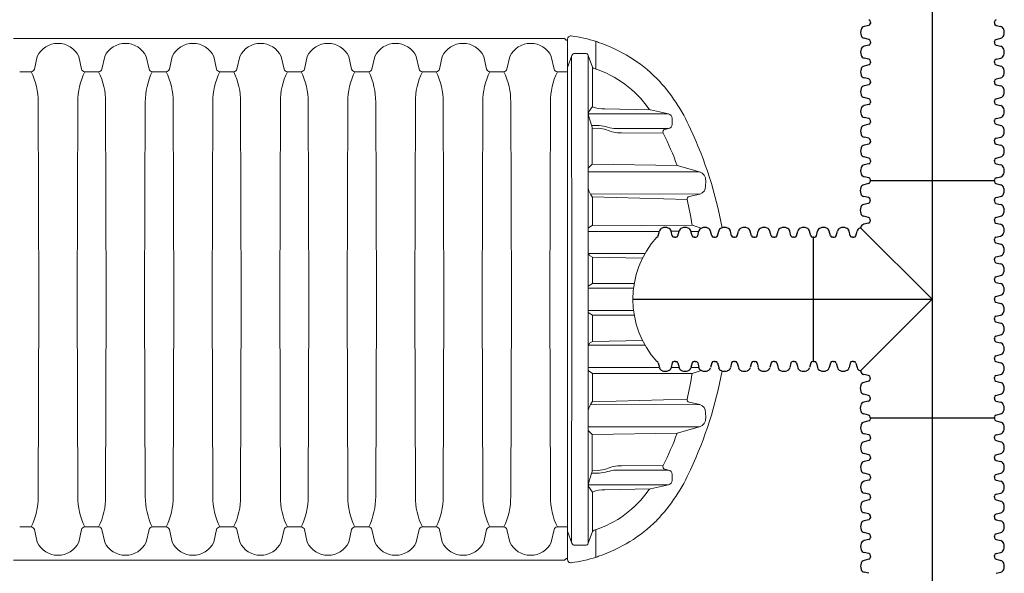
# Model space of a CAD drawing. Units: inches. Extents: x -15.6 to 18, y -12 to 11.8.
# Drawn here: x -11.8 to -10.8, y -8.8 to -8.3 of the extents above; entities that cross this region are included whole.
import ezdxf

# ---------------------------------------------------------------- set-up
doc = ezdxf.new("R2010")
doc.units = ezdxf.units.IN
doc.header["$MEASUREMENT"] = 0
doc.layers.add('18 INCH PROFILE', color=7, linetype='Continuous')
doc.layers.add('45in Chamber', color=7, linetype='Continuous')
doc.layers.add('45in Chamber Outline', color=7, linetype='Continuous', lineweight=25)

# ---------------------------------------------------------------- blocks, each defined once
blk = doc.blocks.new('GFT1818_WC')
for p, q in [((8.43, 17.68), (26.92, 17.68)), ((17.68, 0), (7.02, 10.66)), ((17.68, 0), (28.33, 10.66)), ((0, 9.25), (0, -9.25)), ((35.35, -9.25), (35.35, 9.25))]:
    blk.add_line(p, q)
at = {"layer": '18 INCH PROFILE'}
for p, q in [((8.43, 17.68), (8.43, 17.55)), ((26.92, 17.68), (26.92, 17.55)), ((8.19, 17.25), (7.5, 17.08)), ((27.16, 17.25), (27.85, 17.08)), ((8.19, 15.15), (7.5, 15.33)), ((8.43, 14.73), (8.43, 14.86)), ((8.43, 14.73), (8.43, 14.6)), ((26.92, 14.73), (26.92, 14.86)), ((26.92, 14.73), (26.92, 14.6)), ((27.16, 15.15), (27.85, 15.33)), ((8.19, 14.31), (7.5, 14.13)), ((27.16, 14.31), (27.85, 14.13)), ((8.19, 12.21), (7.5, 12.38)), ((8.43, 11.78), (8.43, 11.91)), ((8.43, 11.78), (8.43, 11.66)), ((26.92, 11.78), (26.92, 11.91)), ((26.92, 11.78), (26.92, 11.66)), ((27.16, 12.21), (27.85, 12.38)), ((8.19, 11.36), (7.5, 11.18)), ((27.16, 11.36), (27.85, 11.18)), ((0, 9.25), (0.13, 9.25)), ((0.42, 9.48), (0.6, 10.18)), ((2.52, 9.48), (2.35, 10.18)), ((2.95, 9.25), (2.82, 9.25)), ((2.95, 9.25), (3.07, 9.25)), ((3.37, 9.48), (3.55, 10.18)), ((5.47, 9.48), (5.29, 10.18)), ((5.89, 9.25), (5.77, 9.25)), ((5.89, 9.25), (6.02, 9.25)), ((6.32, 9.48), (6.49, 10.18)), ((29.04, 9.48), (28.86, 10.18)), ((29.46, 9.25), (29.33, 9.25)), ((29.46, 9.25), (29.59, 9.25)), ((29.88, 9.48), (30.06, 10.18)), ((31.98, 9.48), (31.81, 10.18)), ((32.41, 9.25), (32.28, 9.25)), ((32.41, 9.25), (32.53, 9.25)), ((32.83, 9.48), (33.01, 10.18)), ((34.93, 9.48), (34.75, 10.18)), ((35.35, 9.25), (35.23, 9.25)), ((0, -9.25), (0.13, -9.25)), ((0.42, -9.48), (0.6, -10.18)), ((2.52, -9.48), (2.35, -10.18)), ((2.95, -9.25), (2.82, -9.25)), ((2.95, -9.25), (3.07, -9.25)), ((3.37, -9.48), (3.55, -10.18)), ((5.47, -9.48), (5.29, -10.18)), ((5.89, -9.25), (5.77, -9.25)), ((5.89, -9.25), (6.02, -9.25)), ((6.32, -9.48), (6.49, -10.18)), ((8.41, -9.48), (8.24, -10.18)), ((8.84, -9.25), (8.71, -9.25)), ((8.84, -9.25), (8.96, -9.25)), ((9.26, -9.48), (9.44, -10.18)), ((11.36, -9.48), (11.18, -10.18)), ((11.78, -9.25), (11.66, -9.25)), ((11.78, -9.25), (11.91, -9.25)), ((12.21, -9.48), (12.38, -10.18)), ((14.31, -9.48), (14.13, -10.18)), ((14.73, -9.25), (14.6, -9.25)), ((14.73, -9.25), (14.86, -9.25)), ((15.15, -9.48), (15.33, -10.18)), ((17.25, -9.48), (17.08, -10.18)), ((17.68, -9.25), (17.55, -9.25)), ((17.68, -9.25), (17.8, -9.25)), ((18.1, -9.48), (18.28, -10.18)), ((20.2, -9.48), (20.02, -10.18)), ((20.62, -9.25), (20.5, -9.25)), ((20.62, -9.25), (20.75, -9.25)), ((21.05, -9.48), (21.22, -10.18)), ((23.14, -9.48), (22.97, -10.18)), ((23.57, -9.25), (23.44, -9.25)), ((23.57, -9.25), (23.69, -9.25)), ((23.99, -9.48), (24.17, -10.18)), ((26.09, -9.48), (25.91, -10.18)), ((26.51, -9.25), (26.39, -9.25)), ((26.51, -9.25), (26.64, -9.25)), ((26.94, -9.48), (27.11, -10.18)), ((29.04, -9.48), (28.86, -10.18)), ((29.46, -9.25), (29.33, -9.25)), ((29.46, -9.25), (29.59, -9.25)), ((29.88, -9.48), (30.06, -10.18)), ((31.98, -9.48), (31.81, -10.18)), ((32.41, -9.25), (32.28, -9.25)), ((32.41, -9.25), (32.53, -9.25)), ((32.83, -9.48), (33.01, -10.18)), ((34.93, -9.48), (34.75, -10.18)), ((35.35, -9.25), (35.23, -9.25))]:
    blk.add_line(p, q, dxfattribs=at)
for centre, radius, start, end in [((8.33, 16.2), 1.36, 160.0864, 199.9136), ((7.62, 16.5), 0.589, 102.0278, 163.7642), ((8.12, 17.55), 0.307, 283.9577, 0), ((27.23, 17.55), 0.307, 180, 256.0423), ((27.73, 16.5), 0.589, 16.2358, 77.9722), ((27.02, 16.2), 1.36, 340.0864, 19.9136), ((7.62, 15.91), 0.589, 196.2358, 257.9722), ((8.12, 14.86), 0.307, 0, 76.0423), ((27.23, 14.86), 0.307, 103.9577, 180), ((27.73, 15.91), 0.589, 282.0278, 343.7642), ((8.33, 13.26), 1.36, 160.0864, 199.9136), ((7.62, 13.55), 0.589, 102.0278, 163.7642), ((8.12, 14.6), 0.307, 283.9577, 0), ((27.23, 14.6), 0.307, 180, 256.0423), ((27.73, 13.55), 0.589, 16.2358, 77.9722), ((27.02, 13.26), 1.36, 340.0864, 19.9136), ((7.62, 12.96), 0.589, 196.2358, 257.9722), ((8.12, 11.91), 0.307, 0, 76.0423), ((27.23, 11.91), 0.307, 103.9577, 180), ((27.73, 12.96), 0.589, 282.0278, 343.7642), ((1.18, 10.06), 0.589, 106.2358, 167.9722), ((1.47, 9.35), 1.36, 70.0864, 109.9136), ((1.77, 10.06), 0.589, 12.0278, 73.7642), ((4.12, 10.06), 0.589, 106.2358, 167.9722), ((4.42, 9.35), 1.36, 70.0864, 109.9136), ((4.72, 10.06), 0.589, 12.0278, 73.7642), ((7.07, 10.06), 0.589, 106.2358, 167.9722), ((7.37, 9.35), 1.36, 104.8054, 109.9136), ((8.33, 10.31), 1.36, 160.0864, 165.1949), ((7.62, 10.61), 0.589, 102.0278, 163.7642), ((8.12, 11.66), 0.307, 283.9577, 0), ((27.23, 11.66), 0.307, 180, 256.0423), ((27.73, 10.61), 0.589, 16.2358, 77.9722), ((27.02, 10.31), 1.36, 14.8052, 19.9136), ((27.99, 9.35), 1.36, 70.0864, 75.1947), ((28.28, 10.06), 0.589, 12.0278, 73.7642), ((30.64, 10.06), 0.589, 106.2358, 167.9722), ((30.93, 9.35), 1.36, 70.0864, 109.9136), ((31.23, 10.06), 0.589, 12.0278, 73.7642), ((33.58, 10.06), 0.589, 106.2358, 167.9722), ((33.88, 9.35), 1.36, 70.0864, 109.9136), ((34.18, 10.06), 0.589, 12.0278, 73.7642), ((0.13, 9.56), 0.307, 270, 346.0423), ((2.82, 9.56), 0.307, 193.9577, 270), ((3.07, 9.56), 0.307, 270, 346.0423), ((5.77, 9.56), 0.307, 193.9577, 270), ((6.02, 9.56), 0.307, 270, 346.0423), ((29.33, 9.56), 0.307, 193.9577, 270), ((29.59, 9.56), 0.307, 270, 346.0423), ((32.28, 9.56), 0.307, 193.9577, 270), ((32.53, 9.56), 0.307, 270, 346.0423), ((35.23, 9.56), 0.307, 193.9577, 270), ((0.13, -9.56), 0.307, 13.9577, 90), ((1.18, -10.06), 0.589, 192.0278, 253.7642), ((1.77, -10.06), 0.589, 286.2358, 347.9722), ((2.82, -9.56), 0.307, 90, 166.0423), ((3.07, -9.56), 0.307, 13.9577, 90), ((4.12, -10.06), 0.589, 192.0278, 253.7642), ((4.72, -10.06), 0.589, 286.2358, 347.9722), ((5.77, -9.56), 0.307, 90, 166.0423), ((6.02, -9.56), 0.307, 13.9577, 90), ((7.07, -10.06), 0.589, 192.0278, 253.7642), ((7.66, -10.06), 0.589, 286.2358, 347.9722), ((8.71, -9.56), 0.307, 90, 166.0423), ((8.96, -9.56), 0.307, 13.9577, 90), ((10.01, -10.06), 0.589, 192.0278, 253.7642), ((10.61, -10.06), 0.589, 286.2358, 347.9722), ((11.66, -9.56), 0.307, 90, 166.0423), ((11.91, -9.56), 0.307, 13.9577, 90), ((12.96, -10.06), 0.589, 192.0278, 253.7642), ((13.55, -10.06), 0.589, 286.2358, 347.9722), ((14.6, -9.56), 0.307, 90, 166.0423), ((14.86, -9.56), 0.307, 13.9577, 90), ((15.91, -10.06), 0.589, 192.0278, 253.7642), ((16.5, -10.06), 0.589, 286.2358, 347.9722), ((17.55, -9.56), 0.307, 90, 166.0423), ((17.8, -9.56), 0.307, 13.9577, 90), ((18.85, -10.06), 0.589, 192.0278, 253.7642), ((19.45, -10.06), 0.589, 286.2358, 347.9722), ((20.5, -9.56), 0.307, 90, 166.0423), ((20.75, -9.56), 0.307, 13.9577, 90), ((21.8, -10.06), 0.589, 192.0278, 253.7642), ((22.39, -10.06), 0.589, 286.2358, 347.9722), ((23.44, -9.56), 0.307, 90, 166.0423), ((23.69, -9.56), 0.307, 13.9577, 90), ((24.74, -10.06), 0.589, 192.0278, 253.7642), ((25.34, -10.06), 0.589, 286.2358, 347.9722), ((26.39, -9.56), 0.307, 90, 166.0423), ((26.64, -9.56), 0.307, 13.9577, 90), ((27.69, -10.06), 0.589, 192.0278, 253.7642), ((28.28, -10.06), 0.589, 286.2358, 347.9722), ((29.33, -9.56), 0.307, 90, 166.0423), ((29.59, -9.56), 0.307, 13.9577, 90), ((30.64, -10.06), 0.589, 192.0278, 253.7642), ((31.23, -10.06), 0.589, 286.2358, 347.9722), ((32.28, -9.56), 0.307, 90, 166.0423), ((32.53, -9.56), 0.307, 13.9577, 90), ((33.58, -10.06), 0.589, 192.0278, 253.7642), ((34.18, -10.06), 0.589, 286.2358, 347.9722), ((35.23, -9.56), 0.307, 90, 166.0423), ((1.47, -9.35), 1.36, 250.0864, 289.9136), ((4.42, -9.35), 1.36, 250.0864, 289.9136), ((7.37, -9.35), 1.36, 250.0864, 289.9136), ((10.31, -9.35), 1.36, 250.0864, 289.9136), ((13.26, -9.35), 1.36, 250.0864, 289.9136), ((16.2, -9.35), 1.36, 250.0864, 289.9136), ((19.15, -9.35), 1.36, 250.0864, 289.9136), ((22.1, -9.35), 1.36, 250.0864, 289.9136), ((25.04, -9.35), 1.36, 250.0864, 289.9136), ((27.99, -9.35), 1.36, 250.0864, 289.9136), ((30.93, -9.35), 1.36, 250.0864, 289.9136), ((33.88, -9.35), 1.36, 250.0864, 289.9136)]:
    blk.add_arc(centre, radius, start, end, dxfattribs=at)
blk = doc.blocks.new('18_Inch_Pipe')
at = {"lineweight": 5}
blk.add_line((34.88, 26.73), (34.88, 8.23), dxfattribs=at)
at = {"lineweight": 15}
blk.add_arc((21.78, 17.48), 13.81, 137.8182, 222.1818, dxfattribs=at)
at = {"layer": '18 INCH PROFILE'}
for p, q in [((11.73, 26.96), (11.91, 27.66)), ((13.83, 26.96), (13.66, 27.66)), ((14.26, 26.73), (14.13, 26.73)), ((14.26, 26.73), (14.38, 26.73)), ((14.68, 26.96), (14.86, 27.66)), ((16.78, 26.96), (16.6, 27.66)), ((17.2, 26.73), (17.08, 26.73)), ((17.2, 26.73), (17.33, 26.73)), ((17.63, 26.96), (17.8, 27.66)), ((19.72, 26.96), (19.55, 27.66)), ((20.15, 26.73), (20.02, 26.73)), ((20.15, 26.73), (20.27, 26.73)), ((20.57, 26.96), (20.75, 27.66)), ((22.67, 26.96), (22.49, 27.66)), ((23.09, 26.73), (22.97, 26.73)), ((23.09, 26.73), (23.22, 26.73)), ((23.52, 26.96), (23.69, 27.66)), ((25.62, 26.96), (25.44, 27.66)), ((26.04, 26.73), (25.91, 26.73)), ((26.04, 26.73), (26.17, 26.73)), ((26.46, 26.96), (26.64, 27.66)), ((28.56, 26.96), (28.39, 27.66)), ((28.99, 26.73), (28.86, 26.73)), ((28.99, 26.73), (29.11, 26.73)), ((29.41, 26.96), (29.59, 27.66)), ((31.51, 26.96), (31.33, 27.66)), ((31.93, 26.73), (31.81, 26.73)), ((31.93, 26.73), (32.06, 26.73)), ((32.36, 26.96), (32.53, 27.66)), ((34.45, 26.96), (34.28, 27.66)), ((34.88, 26.73), (34.75, 26.73)), ((11.73, 8), (11.91, 7.3)), ((13.83, 8), (13.66, 7.3)), ((14.26, 8.23), (14.13, 8.23)), ((14.26, 8.23), (14.38, 8.23)), ((14.68, 8), (14.86, 7.3)), ((16.78, 8), (16.6, 7.3)), ((17.2, 8.23), (17.08, 8.23)), ((17.2, 8.23), (17.33, 8.23)), ((17.63, 8), (17.8, 7.3)), ((19.72, 8), (19.55, 7.3)), ((20.15, 8.23), (20.02, 8.23)), ((20.15, 8.23), (20.27, 8.23)), ((20.57, 8), (20.75, 7.3)), ((22.67, 8), (22.49, 7.3)), ((23.09, 8.23), (22.97, 8.23)), ((23.09, 8.23), (23.22, 8.23)), ((23.52, 8), (23.69, 7.3)), ((25.62, 8), (25.44, 7.3)), ((26.04, 8.23), (25.91, 8.23)), ((26.04, 8.23), (26.17, 8.23)), ((26.46, 8), (26.64, 7.3)), ((28.56, 8), (28.39, 7.3)), ((28.99, 8.23), (28.86, 8.23)), ((28.99, 8.23), (29.11, 8.23)), ((29.41, 8), (29.59, 7.3)), ((31.51, 8), (31.33, 7.3)), ((31.93, 8.23), (31.81, 8.23)), ((31.93, 8.23), (32.06, 8.23)), ((32.36, 8), (32.53, 7.3)), ((34.45, 8), (34.28, 7.3)), ((34.88, 8.23), (34.75, 8.23))]:
    blk.add_line(p, q, dxfattribs=at)
for centre, radius, start, end in [((12.49, 27.53), 0.589, 106.2358, 167.9722), ((12.78, 26.82), 1.36, 70.0864, 109.9136), ((13.08, 27.53), 0.589, 12.0278, 73.7642), ((15.43, 27.53), 0.589, 106.2358, 167.9722), ((15.73, 26.82), 1.36, 70.0864, 109.9136), ((16.03, 27.53), 0.589, 12.0278, 73.7642), ((18.38, 27.53), 0.589, 106.2358, 167.9722), ((18.68, 26.82), 1.36, 70.0864, 109.9136), ((18.97, 27.53), 0.589, 12.0278, 73.7642), ((21.32, 27.53), 0.589, 106.2358, 167.9722), ((21.62, 26.82), 1.36, 70.0864, 109.9136), ((21.92, 27.53), 0.589, 12.0278, 73.7642), ((24.27, 27.53), 0.589, 106.2358, 167.9722), ((24.57, 26.82), 1.36, 70.0864, 109.9136), ((24.86, 27.53), 0.589, 12.0278, 73.7642), ((27.22, 27.53), 0.589, 106.2358, 167.9722), ((27.51, 26.82), 1.36, 70.0864, 109.9136), ((27.81, 27.53), 0.589, 12.0278, 73.7642), ((30.16, 27.53), 0.589, 106.2358, 167.9722), ((30.46, 26.82), 1.36, 70.0864, 109.9136), ((30.76, 27.53), 0.589, 12.0278, 73.7642), ((33.11, 27.53), 0.589, 106.2358, 167.9722), ((33.41, 26.82), 1.36, 70.0864, 109.9136), ((33.7, 27.53), 0.589, 12.0278, 73.7642), ((11.44, 27.03), 0.307, 291.5336, 346.0423), ((14.13, 27.03), 0.307, 193.9577, 270), ((14.38, 27.03), 0.307, 270, 346.0423), ((17.08, 27.03), 0.307, 193.9577, 270), ((17.33, 27.03), 0.307, 270, 346.0423), ((20.02, 27.03), 0.307, 193.9577, 270), ((20.27, 27.03), 0.307, 270, 346.0423), ((22.97, 27.03), 0.307, 193.9577, 270), ((23.22, 27.03), 0.307, 270, 346.0423), ((25.91, 27.03), 0.307, 193.9577, 270), ((26.17, 27.03), 0.307, 270, 346.0423), ((28.86, 27.03), 0.307, 193.9577, 270), ((29.11, 27.03), 0.307, 270, 346.0423), ((31.81, 27.03), 0.307, 193.9577, 270), ((32.06, 27.03), 0.307, 270, 346.0423), ((34.75, 27.03), 0.307, 193.9577, 270), ((11.44, 7.92), 0.307, 13.9577, 68.4664), ((14.13, 7.92), 0.307, 90, 166.0423), ((14.38, 7.92), 0.307, 13.9577, 90), ((17.08, 7.92), 0.307, 90, 166.0423), ((17.33, 7.92), 0.307, 13.9577, 90), ((20.02, 7.92), 0.307, 90, 166.0423), ((20.27, 7.92), 0.307, 13.9577, 90), ((22.97, 7.92), 0.307, 90, 166.0423), ((23.22, 7.92), 0.307, 13.9577, 90), ((25.91, 7.92), 0.307, 90, 166.0423), ((26.17, 7.92), 0.307, 13.9577, 90), ((28.86, 7.92), 0.307, 90, 166.0423), ((29.11, 7.92), 0.307, 13.9577, 90), ((31.81, 7.92), 0.307, 90, 166.0423), ((32.06, 7.92), 0.307, 13.9577, 90), ((34.75, 7.92), 0.307, 90, 166.0423), ((12.49, 7.42), 0.589, 192.0278, 253.7642), ((12.78, 8.13), 1.36, 250.0864, 289.9136), ((13.08, 7.42), 0.589, 286.2358, 347.9722), ((15.43, 7.42), 0.589, 192.0278, 253.7642), ((15.73, 8.13), 1.36, 250.0864, 289.9136), ((16.03, 7.42), 0.589, 286.2358, 347.9722), ((18.38, 7.42), 0.589, 192.0278, 253.7642), ((18.68, 8.13), 1.36, 250.0864, 289.9136), ((18.97, 7.42), 0.589, 286.2358, 347.9722), ((21.32, 7.42), 0.589, 192.0278, 253.7642), ((21.62, 8.13), 1.36, 250.0864, 289.9136), ((21.92, 7.42), 0.589, 286.2358, 347.9722), ((24.27, 7.42), 0.589, 192.0278, 253.7642), ((24.57, 8.13), 1.36, 250.0864, 289.9136), ((24.86, 7.42), 0.589, 286.2358, 347.9722), ((27.22, 7.42), 0.589, 192.0278, 253.7642), ((27.51, 8.13), 1.36, 250.0864, 289.9136), ((27.81, 7.42), 0.589, 286.2358, 347.9722), ((30.16, 7.42), 0.589, 192.0278, 253.7642), ((30.46, 8.13), 1.36, 250.0864, 289.9136), ((30.76, 7.42), 0.589, 286.2358, 347.9722), ((33.11, 7.42), 0.589, 192.0278, 253.7642), ((33.41, 8.13), 1.36, 250.0864, 289.9136), ((33.7, 7.42), 0.589, 286.2358, 347.9722)]:
    blk.add_arc(centre, radius, start, end, dxfattribs=at)

msp = doc.modelspace()

# ---------------------------------------------------------------- linework, layer by layer
at = {"color": 7, "lineweight": 5}
for p, q in [((-11.21439, -8.53587), (-11.21439, -8.27156)), ((-11.18561, -8.27375), (-11.18561, -8.30186)), ((-11.20989, -8.28806), (-11.21439, -8.30013)), ((-11.21003, -8.53587), (-11.21016, -8.2888)), ((-11.20685, -8.28591), (-11.19626, -8.28592)), ((-11.19325, -8.28805), (-11.18889, -8.29979)), ((-11.19325, -8.28805), (-11.19325, -8.53587)), ((-11.18889, -8.29979), (-11.18889, -8.33998)), ((-11.19296, -8.34574), (-11.18889, -8.33998)), ((-11.1116, -8.34745), (-11.19312, -8.34745)), ((-11.19195, -8.35254), (-11.19293, -8.34873)), ((-11.13033, -8.34316), (-11.17636, -8.34233)), ((-11.1116, -8.34745), (-11.13016, -8.34316)), ((-11.10816, -8.35805), (-11.10816, -8.35177)), ((-11.18912, -8.36082), (-11.19195, -8.35254)), ((-11.18963, -8.35932), (-11.18229, -8.35932)), ((-11.18912, -8.36082), (-11.18912, -8.39855)), ((-11.18323, -8.36205), (-11.18912, -8.36218)), ((-11.1116, -8.36237), (-11.16494, -8.36237)), ((-11.11716, -8.3669), (-11.15958, -8.3667)), ((-11.11546, -8.36326), (-11.1116, -8.36237)), ((-11.18912, -8.39855), (-11.19325, -8.40261)), ((-11.18912, -8.39855), (-11.10294, -8.39993)), ((-11.08032, -8.40635), (-11.10294, -8.39993)), ((-11.08032, -8.40635), (-11.19325, -8.40639)), ((-11.07398, -8.42089), (-11.0739, -8.41537)), ((-11.1891, -8.43162), (-11.18908, -8.4606)), ((-11.0927, -8.43447), (-11.1891, -8.43162)), ((-11.09078, -8.4314), (-11.08001, -8.42891)), ((-11.18908, -8.4606), (-11.19325, -8.46357)), ((-11.08768, -8.46044), (-11.19, -8.46125)), ((-11.07862, -8.46364), (-11.08768, -8.46044)), ((-11.12111, -8.46676), (-11.19325, -8.46676)), ((-11.10093, -8.46644), (-11.10895, -8.46644)), ((-11.08092, -8.46676), (-11.08894, -8.46676)), ((-11.13558, -8.48935), (-11.19325, -8.48935)), ((-11.18907, -8.49314), (-11.1914, -8.49175)), ((-11.18907, -8.49312), (-11.18906, -8.51991)), ((-11.18907, -8.49314), (-11.13804, -8.49396)), ((-11.19325, -8.52262), (-11.18906, -8.51991)), ((-11.18906, -8.51991), (-11.14651, -8.51986)), ((-11.1472, -8.52461), (-11.19325, -8.52461)), ((-11.21439, -8.53587), (-11.21439, -8.80017)), ((-11.21003, -8.53587), (-11.21016, -8.78293)), ((-11.19325, -8.78368), (-11.19325, -8.53587)), ((-11.1472, -8.54712), (-11.19325, -8.54712)), ((-11.19325, -8.54911), (-11.18906, -8.55182)), ((-11.18907, -8.57861), (-11.18906, -8.55182)), ((-11.18906, -8.55182), (-11.14651, -8.55187)), ((-11.18907, -8.57859), (-11.1914, -8.57998)), ((-11.18907, -8.57859), (-11.13804, -8.57777)), ((-11.13558, -8.58238), (-11.19325, -8.58238)), ((-11.12111, -8.60497), (-11.19325, -8.60497)), ((-11.18908, -8.61113), (-11.19325, -8.60817)), ((-11.1891, -8.64011), (-11.18908, -8.61113)), ((-11.08768, -8.61129), (-11.18908, -8.61113)), ((-11.10101, -8.60497), (-11.10904, -8.60497)), ((-11.08092, -8.60497), (-11.08894, -8.60497)), ((-11.07862, -8.60809), (-11.08768, -8.61129)), ((-11.0927, -8.63726), (-11.1891, -8.64011)), ((-11.09078, -8.64033), (-11.08001, -8.64282)), ((-11.07398, -8.65084), (-11.0739, -8.65636)), ((-11.08032, -8.66538), (-11.19325, -8.66534)), ((-11.18912, -8.67318), (-11.19325, -8.66912)), ((-11.18912, -8.67318), (-11.10294, -8.6718)), ((-11.08032, -8.66538), (-11.10294, -8.6718)), ((-11.18912, -8.71091), (-11.18912, -8.67318)), ((-11.18912, -8.71091), (-11.19195, -8.71919)), ((-11.18963, -8.71241), (-11.18229, -8.71241)), ((-11.18323, -8.70968), (-11.18912, -8.70955)), ((-11.1116, -8.70936), (-11.16494, -8.70936)), ((-11.11716, -8.70483), (-11.15958, -8.70503)), ((-11.11546, -8.70847), (-11.1116, -8.70936)), ((-11.19195, -8.71919), (-11.19293, -8.723)), ((-11.10816, -8.71368), (-11.10816, -8.71996)), ((-11.1116, -8.72428), (-11.19312, -8.72428)), ((-11.19296, -8.72599), (-11.18889, -8.73175)), ((-11.18889, -8.77194), (-11.18889, -8.73175)), ((-11.13033, -8.72857), (-11.17636, -8.7294)), ((-11.1116, -8.72428), (-11.13016, -8.72857)), ((-11.20989, -8.78367), (-11.21439, -8.7716)), ((-11.19325, -8.78368), (-11.18889, -8.77194)), ((-11.18561, -8.79798), (-11.18561, -8.76987)), ((-11.20685, -8.78582), (-11.19626, -8.78581))]:
    msp.add_line(p, q, dxfattribs=at)
at = {"lineweight": 5}
for p, q in [((-10.90666, -8.4153), (-10.78049, -8.4153)), ((-10.90666, -8.65643), (-10.78049, -8.65643))]:
    msp.add_line(p, q, dxfattribs=at)
at = {"color": 7, "lineweight": 5, "ltscale": 0.1}
for p, q in [((-11.19104, -8.4287), (-11.08001, -8.42891)), ((-11.19104, -8.64303), (-11.08001, -8.64282))]:
    msp.add_line(p, q, dxfattribs=at)
at = {"color": 7, "lineweight": 5}
for centre, radius, start, end in [((-11.21098, -8.27156), 0.00341, 82.24196, 180), ((-11.23094, -8.41808), 0.15129, 72.32877, 82.24196), ((-11.24845, -8.47192), 0.2079, 71.55593, 72.23616), ((-11.23188, -8.42), 0.1534, 45.14236, 71.29068), ((-11.20683, -8.28916), 0.00325, 90.36038, 160.18695), ((-11.19628, -8.28915), 0.00323, 19.88009, 89.6248), ((-11.18651, -8.29888), 0.00255, 200.83141, 254.37568), ((-11.21966, -8.40369), 0.10737, 34.96831, 72.39816), ((-11.24978, -8.43223), 0.17468, 23.43592, 43.78909), ((-11.17697, -8.30951), 0.03283, 248.59123, 271.06103), ((-11.12959, -8.34067), 0.00256, 215.26747, 256.98536), ((-11.18666, -8.34716), 0.00646, 167.29402, 194.02739), ((-11.1126, -8.35177), 0.00444, 0.02025, 77.00928), ((-11.18335, -8.38524), 0.0232, 68.37782, 89.69031), ((-11.18359, -8.39313), 0.03384, 72.7115, 87.78798), ((-11.16257, -8.32454), 0.03791, 253.18724, 266.41619), ((-11.1126, -8.35805), 0.00444, 283.0019, 359.96858), ((-11.16011, -8.32949), 0.03722, 246.73635, 270.80738), ((-11.11488, -8.36575), 0.00256, 103.02129, 206.67162), ((-11.3896, -8.5038), 0.3049, 19.91672, 26.67926), ((-11.45714, -8.53587), 0.40635, 10.29778, 25.21443), ((-11.0831, -8.41513), 0.00921, 358.47063, 72.40815), ((-11.08215, -8.42103), 0.00816, 285.17938, 0.94716), ((-11.17076, -8.41739), 0.02322, 194.41825, 217.80644), ((-11.09021, -8.43389), 0.00256, 103.01237, 193.08049), ((-11.47297, -8.5214), 0.39008, 8.99107, 12.87622), ((-11.18638, -8.48596), 0.00766, 206.21037, 229.08084), ((-11.18638, -8.58577), 0.00766, 130.91916, 153.78963), ((-11.47297, -8.55033), 0.39008, 347.12378, 351.00893), ((-11.45714, -8.53587), 0.40635, 334.78557, 349.70222), ((-11.17076, -8.65434), 0.02322, 142.19356, 165.58175), ((-11.09021, -8.63784), 0.00256, 166.91951, 256.98763), ((-11.08215, -8.6507), 0.00816, 359.05284, 74.82062), ((-11.0831, -8.6566), 0.00921, 287.59185, 1.52937), ((-11.3896, -8.56793), 0.3049, 333.32074, 340.08328), ((-11.18335, -8.68649), 0.0232, 270.30969, 291.62218), ((-11.18359, -8.6786), 0.03384, 272.21202, 287.2885), ((-11.16011, -8.74224), 0.03722, 89.19262, 113.26365), ((-11.16257, -8.74719), 0.03791, 93.58381, 106.81276), ((-11.24978, -8.6395), 0.17468, 316.21091, 336.56408), ((-11.11488, -8.70598), 0.00256, 153.32838, 256.97871), ((-11.1126, -8.71368), 0.00444, 0.03142, 76.9981), ((-11.1126, -8.71996), 0.00444, 282.99072, 359.97975), ((-11.18666, -8.72457), 0.00646, 165.97261, 192.70598), ((-11.17697, -8.76222), 0.03283, 88.93897, 111.40877), ((-11.21966, -8.66804), 0.10737, 287.60184, 325.03169), ((-11.12959, -8.73106), 0.00256, 103.01464, 144.73253), ((-11.23188, -8.65173), 0.1534, 288.70932, 314.85764), ((-11.18651, -8.77285), 0.00255, 105.62432, 159.16859), ((-11.20683, -8.78257), 0.00325, 199.81305, 269.63962), ((-11.19628, -8.78258), 0.00323, 270.3752, 340.11991), ((-11.21098, -8.80017), 0.00341, 180, 277.75804), ((-11.23094, -8.65365), 0.15129, 277.75804, 287.67123), ((-11.24845, -8.59981), 0.2079, 287.76384, 288.44407)]:
    msp.add_arc(centre, radius, start, end, dxfattribs=at)
at = {"layer": '18 INCH PROFILE', "color": 40}
for p, q in [((-10.84357, -9.42001), (-10.84357, -7.9467)), ((-10.8438, -8.53587), (-11.14788, -8.53587))]:
    msp.add_line(p, q, dxfattribs=at)
at = {"layer": '18 INCH PROFILE'}
for p, q in [((-10.90825, -8.25744), (-10.913, -8.25864)), ((-10.90666, -8.25455), (-10.90666, -8.25368)), ((-10.90666, -8.25455), (-10.90666, -8.25541)), ((-10.78049, -8.25455), (-10.78049, -8.25368)), ((-10.78049, -8.25455), (-10.78049, -8.25541)), ((-10.7789, -8.25744), (-10.77415, -8.25864)), ((-10.90825, -8.27175), (-10.913, -8.27055)), ((-10.7789, -8.27175), (-10.77415, -8.27055)), ((-10.90825, -8.27753), (-10.913, -8.27873)), ((-10.90666, -8.27464), (-10.90666, -8.27378)), ((-10.90666, -8.27464), (-10.90666, -8.2755)), ((-10.78049, -8.27464), (-10.78049, -8.27378)), ((-10.78049, -8.27464), (-10.78049, -8.2755)), ((-10.7789, -8.27753), (-10.77415, -8.27873)), ((-10.90825, -8.29184), (-10.913, -8.29064)), ((-10.7789, -8.29184), (-10.77415, -8.29064)), ((-10.90825, -8.29763), (-10.913, -8.29883)), ((-10.90666, -8.29473), (-10.90666, -8.29387)), ((-10.90666, -8.29473), (-10.90666, -8.2956)), ((-10.78049, -8.29473), (-10.78049, -8.29387)), ((-10.78049, -8.29473), (-10.78049, -8.2956)), ((-10.7789, -8.29763), (-10.77415, -8.29883)), ((-10.90825, -8.31193), (-10.913, -8.31074)), ((-10.7789, -8.31193), (-10.77415, -8.31074)), ((-10.90825, -8.31772), (-10.913, -8.31892)), ((-10.90666, -8.31483), (-10.90666, -8.31397)), ((-10.90666, -8.31483), (-10.90666, -8.31569)), ((-10.78049, -8.31483), (-10.78049, -8.31397)), ((-10.78049, -8.31483), (-10.78049, -8.31569)), ((-10.7789, -8.31772), (-10.77415, -8.31892)), ((-10.90825, -8.33203), (-10.913, -8.33083)), ((-10.7789, -8.33203), (-10.77415, -8.33083)), ((-10.90825, -8.33782), (-10.913, -8.33901)), ((-10.90666, -8.33492), (-10.90666, -8.33406)), ((-10.90666, -8.33492), (-10.90666, -8.33578)), ((-10.78049, -8.33492), (-10.78049, -8.33406)), ((-10.78049, -8.33492), (-10.78049, -8.33578)), ((-10.7789, -8.33782), (-10.77415, -8.33901)), ((-10.90825, -8.35212), (-10.913, -8.35093)), ((-10.7789, -8.35212), (-10.77415, -8.35093)), ((-10.90825, -8.35791), (-10.913, -8.35911)), ((-10.90666, -8.35502), (-10.90666, -8.35415)), ((-10.90666, -8.35502), (-10.90666, -8.35588)), ((-10.78049, -8.35502), (-10.78049, -8.35415)), ((-10.78049, -8.35502), (-10.78049, -8.35588)), ((-10.7789, -8.35791), (-10.77415, -8.35911)), ((-10.90825, -8.37222), (-10.913, -8.37102)), ((-10.7789, -8.37222), (-10.77415, -8.37102)), ((-10.90825, -8.378), (-10.913, -8.3792)), ((-10.90666, -8.37511), (-10.90666, -8.37425)), ((-10.90666, -8.37511), (-10.90666, -8.37597)), ((-10.78049, -8.37511), (-10.78049, -8.37425)), ((-10.78049, -8.37511), (-10.78049, -8.37597)), ((-10.7789, -8.378), (-10.77415, -8.3792)), ((-10.90825, -8.39231), (-10.913, -8.39111)), ((-10.7789, -8.39231), (-10.77415, -8.39111)), ((-10.90825, -8.3981), (-10.913, -8.3993)), ((-10.90666, -8.39521), (-10.90666, -8.39434)), ((-10.90666, -8.39521), (-10.90666, -8.39607)), ((-10.78049, -8.39521), (-10.78049, -8.39434)), ((-10.78049, -8.39521), (-10.78049, -8.39607)), ((-10.7789, -8.3981), (-10.77415, -8.3993)), ((-10.90825, -8.41241), (-10.913, -8.41121)), ((-10.7789, -8.41241), (-10.77415, -8.41121)), ((-10.90666, -8.4153), (-10.90666, -8.41444)), ((-10.78049, -8.4153), (-10.78049, -8.41444)), ((-10.90825, -8.65933), (-10.913, -8.66052)), ((-10.90666, -8.65643), (-10.90666, -8.65729)), ((-10.78049, -8.65643), (-10.78049, -8.65729)), ((-10.7789, -8.65933), (-10.77415, -8.66052)), ((-10.90825, -8.67363), (-10.913, -8.67243)), ((-10.90825, -8.67942), (-10.913, -8.68062)), ((-10.90666, -8.67653), (-10.90666, -8.67566)), ((-10.90666, -8.67653), (-10.90666, -8.67739)), ((-10.78049, -8.67653), (-10.78049, -8.67566)), ((-10.78049, -8.67653), (-10.78049, -8.67739)), ((-10.7789, -8.67363), (-10.77415, -8.67243)), ((-10.7789, -8.67942), (-10.77415, -8.68062)), ((-10.90825, -8.69373), (-10.913, -8.69253)), ((-10.90825, -8.69951), (-10.913, -8.70071)), ((-10.90666, -8.69662), (-10.90666, -8.69576)), ((-10.90666, -8.69662), (-10.90666, -8.69748)), ((-10.78049, -8.69662), (-10.78049, -8.69576)), ((-10.78049, -8.69662), (-10.78049, -8.69748)), ((-10.7789, -8.69373), (-10.77415, -8.69253)), ((-10.7789, -8.69951), (-10.77415, -8.70071)), ((-10.90825, -8.71382), (-10.913, -8.71262)), ((-10.90825, -8.71961), (-10.913, -8.72081)), ((-10.90666, -8.71671), (-10.90666, -8.71585)), ((-10.90666, -8.71671), (-10.90666, -8.71758)), ((-10.78049, -8.71671), (-10.78049, -8.71585)), ((-10.78049, -8.71671), (-10.78049, -8.71758)), ((-10.7789, -8.71382), (-10.77415, -8.71262)), ((-10.7789, -8.71961), (-10.77415, -8.72081)), ((-10.90825, -8.73391), (-10.913, -8.73272)), ((-10.90825, -8.7397), (-10.913, -8.7409)), ((-10.90666, -8.73681), (-10.90666, -8.73595)), ((-10.90666, -8.73681), (-10.90666, -8.73767)), ((-10.78049, -8.73681), (-10.78049, -8.73595)), ((-10.78049, -8.73681), (-10.78049, -8.73767)), ((-10.7789, -8.73391), (-10.77415, -8.73272)), ((-10.7789, -8.7397), (-10.77415, -8.7409)), ((-10.90825, -8.75401), (-10.913, -8.75281)), ((-10.90825, -8.7598), (-10.913, -8.76099)), ((-10.90666, -8.7569), (-10.90666, -8.75604)), ((-10.90666, -8.7569), (-10.90666, -8.75777)), ((-10.78049, -8.7569), (-10.78049, -8.75604)), ((-10.78049, -8.7569), (-10.78049, -8.75777)), ((-10.7789, -8.75401), (-10.77415, -8.75281)), ((-10.7789, -8.7598), (-10.77415, -8.76099)), ((-10.90825, -8.7741), (-10.913, -8.77291)), ((-10.90825, -8.77989), (-10.913, -8.78109)), ((-10.90666, -8.777), (-10.90666, -8.77613)), ((-10.90666, -8.777), (-10.90666, -8.77786)), ((-10.78049, -8.777), (-10.78049, -8.77613)), ((-10.78049, -8.777), (-10.78049, -8.77786)), ((-10.7789, -8.7741), (-10.77415, -8.77291)), ((-10.7789, -8.77989), (-10.77415, -8.78109)), ((-10.90825, -8.7942), (-10.913, -8.793)), ((-10.90825, -8.79998), (-10.913, -8.80118)), ((-10.90666, -8.79709), (-10.90666, -8.79623)), ((-10.90666, -8.79709), (-10.90666, -8.79795)), ((-10.78049, -8.79709), (-10.78049, -8.79623)), ((-10.78049, -8.79709), (-10.78049, -8.79795)), ((-10.7789, -8.7942), (-10.77415, -8.793)), ((-10.7789, -8.79998), (-10.77415, -8.80118)), ((-10.90825, -8.81429), (-10.913, -8.81309)), ((-10.7789, -8.81429), (-10.77415, -8.81309))]:
    msp.add_line(p, q, dxfattribs=at)
for centre, radius, start, end in [((-10.90875, -8.25368), 0.00209, 0, 76.04226), ((-10.7784, -8.25368), 0.00209, 103.95774, 180), ((-10.90733, -8.26459), 0.00924, 160.08644, 199.91356), ((-10.91216, -8.26257), 0.00402, 102.02785, 163.76425), ((-10.90875, -8.25541), 0.00209, 283.95774, 0), ((-10.7784, -8.25541), 0.00209, 180, 256.04226), ((-10.77499, -8.26257), 0.00402, 16.23575, 77.97215), ((-10.77982, -8.26459), 0.00924, 340.08644, 19.91356), ((-10.91216, -8.26662), 0.00402, 196.23575, 257.97215), ((-10.90875, -8.27378), 0.00209, 0, 76.04226), ((-10.7784, -8.27378), 0.00209, 103.95774, 180), ((-10.77499, -8.26662), 0.00402, 282.02785, 343.76425), ((-10.90733, -8.28469), 0.00924, 160.08644, 199.91356), ((-10.91216, -8.28266), 0.00402, 102.02785, 163.76425), ((-10.90875, -8.2755), 0.00209, 283.95774, 0), ((-10.7784, -8.2755), 0.00209, 180, 256.04226), ((-10.77499, -8.28266), 0.00402, 16.23575, 77.97215), ((-10.77982, -8.28469), 0.00924, 340.08644, 19.91356), ((-10.91216, -8.28671), 0.00402, 196.23575, 257.97215), ((-10.90875, -8.29387), 0.00209, 0, 76.04226), ((-10.7784, -8.29387), 0.00209, 103.95774, 180), ((-10.77499, -8.28671), 0.00402, 282.02785, 343.76425), ((-10.90733, -8.30478), 0.00924, 160.08644, 199.91356), ((-10.91216, -8.30276), 0.00402, 102.02785, 163.76425), ((-10.90875, -8.2956), 0.00209, 283.95774, 0), ((-10.7784, -8.2956), 0.00209, 180, 256.04226), ((-10.77499, -8.30276), 0.00402, 16.23575, 77.97215), ((-10.77982, -8.30478), 0.00924, 340.08644, 19.91356), ((-10.91216, -8.30681), 0.00402, 196.23575, 257.97215), ((-10.90875, -8.31397), 0.00209, 0, 76.04226), ((-10.7784, -8.31397), 0.00209, 103.95774, 180), ((-10.77499, -8.30681), 0.00402, 282.02785, 343.76425), ((-10.90733, -8.32488), 0.00924, 160.08644, 199.91356), ((-10.91216, -8.32285), 0.00402, 102.02785, 163.76425), ((-10.90875, -8.31569), 0.00209, 283.95774, 0), ((-10.7784, -8.31569), 0.00209, 180, 256.04226), ((-10.77499, -8.32285), 0.00402, 16.23575, 77.97215), ((-10.77982, -8.32488), 0.00924, 340.08644, 19.91356), ((-10.91216, -8.3269), 0.00402, 196.23575, 257.97215), ((-10.90875, -8.33406), 0.00209, 0, 76.04226), ((-10.7784, -8.33406), 0.00209, 103.95774, 180), ((-10.77499, -8.3269), 0.00402, 282.02785, 343.76425), ((-10.90733, -8.34497), 0.00924, 160.08644, 199.91356), ((-10.91216, -8.34294), 0.00402, 102.02785, 163.76425), ((-10.90875, -8.33578), 0.00209, 283.95774, 0), ((-10.7784, -8.33578), 0.00209, 180, 256.04226), ((-10.77499, -8.34294), 0.00402, 16.23575, 77.97215), ((-10.77982, -8.34497), 0.00924, 340.08644, 19.91356), ((-10.91216, -8.34699), 0.00402, 196.23575, 257.97215), ((-10.90875, -8.35415), 0.00209, 0, 76.04226), ((-10.7784, -8.35415), 0.00209, 103.95774, 180), ((-10.77499, -8.34699), 0.00402, 282.02785, 343.76425), ((-10.90733, -8.36506), 0.00924, 160.08644, 199.91356), ((-10.91216, -8.36304), 0.00402, 102.02785, 163.76425), ((-10.90875, -8.35588), 0.00209, 283.95774, 0), ((-10.7784, -8.35588), 0.00209, 180, 256.04226), ((-10.77499, -8.36304), 0.00402, 16.23575, 77.97215), ((-10.77982, -8.36506), 0.00924, 340.08644, 19.91356), ((-10.91216, -8.36709), 0.00402, 196.23575, 257.97215), ((-10.90875, -8.37425), 0.00209, 0, 76.04226), ((-10.7784, -8.37425), 0.00209, 103.95774, 180), ((-10.77499, -8.36709), 0.00402, 282.02785, 343.76425), ((-10.90733, -8.38516), 0.00924, 160.08644, 199.91356), ((-10.91216, -8.38313), 0.00402, 102.02785, 163.76425), ((-10.90875, -8.37597), 0.00209, 283.95774, 0), ((-10.7784, -8.37597), 0.00209, 180, 256.04226), ((-10.77499, -8.38313), 0.00402, 16.23575, 77.97215), ((-10.77982, -8.38516), 0.00924, 340.08644, 19.91356), ((-10.91216, -8.38718), 0.00402, 196.23575, 257.97215), ((-10.90875, -8.39434), 0.00209, 0, 76.04226), ((-10.7784, -8.39434), 0.00209, 103.95774, 180), ((-10.77499, -8.38718), 0.00402, 282.02785, 343.76425), ((-10.90733, -8.40525), 0.00924, 160.08644, 199.91356), ((-10.91216, -8.40323), 0.00402, 102.02785, 163.76425), ((-10.90875, -8.39607), 0.00209, 283.95774, 0), ((-10.7784, -8.39607), 0.00209, 180, 256.04226), ((-10.77499, -8.40323), 0.00402, 16.23575, 77.97215), ((-10.77982, -8.40525), 0.00924, 340.08644, 19.91356), ((-10.91216, -8.40728), 0.00402, 196.23575, 257.97215), ((-10.77499, -8.40728), 0.00402, 282.02785, 343.76425), ((-10.90875, -8.41444), 0.00209, 0, 76.04226), ((-10.7784, -8.41444), 0.00209, 103.95774, 180), ((-10.91216, -8.66445), 0.00402, 102.02785, 163.76425), ((-10.90875, -8.65729), 0.00209, 283.95774, 0), ((-10.7784, -8.65729), 0.00209, 180, 256.04226), ((-10.77499, -8.66445), 0.00402, 16.23575, 77.97215), ((-10.90733, -8.66648), 0.00924, 160.08644, 199.91356), ((-10.91216, -8.6685), 0.00402, 196.23575, 257.97215), ((-10.77499, -8.6685), 0.00402, 282.02785, 343.76425), ((-10.77982, -8.66648), 0.00924, 340.08644, 19.91356), ((-10.91216, -8.68455), 0.00402, 102.02785, 163.76425), ((-10.90875, -8.67566), 0.00209, 0, 76.04226), ((-10.90875, -8.67739), 0.00209, 283.95774, 0), ((-10.7784, -8.67566), 0.00209, 103.95774, 180), ((-10.7784, -8.67739), 0.00209, 180, 256.04226), ((-10.77499, -8.68455), 0.00402, 16.23575, 77.97215), ((-10.90733, -8.68657), 0.00924, 160.08644, 199.91356), ((-10.91216, -8.6886), 0.00402, 196.23575, 257.97215), ((-10.77499, -8.6886), 0.00402, 282.02785, 343.76425), ((-10.77982, -8.68657), 0.00924, 340.08644, 19.91356), ((-10.91216, -8.70464), 0.00402, 102.02785, 163.76425), ((-10.90875, -8.69576), 0.00209, 0, 76.04226), ((-10.90875, -8.69748), 0.00209, 283.95774, 0), ((-10.7784, -8.69576), 0.00209, 103.95774, 180), ((-10.7784, -8.69748), 0.00209, 180, 256.04226), ((-10.77499, -8.70464), 0.00402, 16.23575, 77.97215), ((-10.90733, -8.70667), 0.00924, 160.08644, 199.91356), ((-10.91216, -8.70869), 0.00402, 196.23575, 257.97215), ((-10.77499, -8.70869), 0.00402, 282.02785, 343.76425), ((-10.77982, -8.70667), 0.00924, 340.08644, 19.91356), ((-10.91216, -8.72474), 0.00402, 102.02785, 163.76425), ((-10.90875, -8.71585), 0.00209, 0, 76.04226), ((-10.90875, -8.71758), 0.00209, 283.95774, 0), ((-10.7784, -8.71585), 0.00209, 103.95774, 180), ((-10.7784, -8.71758), 0.00209, 180, 256.04226), ((-10.77499, -8.72474), 0.00402, 16.23575, 77.97215), ((-10.90733, -8.72676), 0.00924, 160.08644, 199.91356), ((-10.91216, -8.72879), 0.00402, 196.23575, 257.97215), ((-10.77499, -8.72879), 0.00402, 282.02785, 343.76425), ((-10.77982, -8.72676), 0.00924, 340.08644, 19.91356), ((-10.91216, -8.74483), 0.00402, 102.02785, 163.76425), ((-10.90875, -8.73595), 0.00209, 0, 76.04226), ((-10.90875, -8.73767), 0.00209, 283.95774, 0), ((-10.7784, -8.73595), 0.00209, 103.95774, 180), ((-10.7784, -8.73767), 0.00209, 180, 256.04226), ((-10.77499, -8.74483), 0.00402, 16.23575, 77.97215), ((-10.90733, -8.74686), 0.00924, 160.08644, 199.91356), ((-10.91216, -8.74888), 0.00402, 196.23575, 257.97215), ((-10.77499, -8.74888), 0.00402, 282.02785, 343.76425), ((-10.77982, -8.74686), 0.00924, 340.08644, 19.91356), ((-10.91216, -8.76492), 0.00402, 102.02785, 163.76425), ((-10.90875, -8.75604), 0.00209, 0, 76.04226), ((-10.90875, -8.75777), 0.00209, 283.95774, 0), ((-10.7784, -8.75604), 0.00209, 103.95774, 180), ((-10.7784, -8.75777), 0.00209, 180, 256.04226), ((-10.77499, -8.76492), 0.00402, 16.23575, 77.97215), ((-10.90733, -8.76695), 0.00924, 160.08644, 199.91356), ((-10.91216, -8.76897), 0.00402, 196.23575, 257.97215), ((-10.77499, -8.76897), 0.00402, 282.02785, 343.76425), ((-10.77982, -8.76695), 0.00924, 340.08644, 19.91356), ((-10.91216, -8.78502), 0.00402, 102.02785, 163.76425), ((-10.90875, -8.77613), 0.00209, 0, 76.04226), ((-10.90875, -8.77786), 0.00209, 283.95774, 0), ((-10.7784, -8.77613), 0.00209, 103.95774, 180), ((-10.7784, -8.77786), 0.00209, 180, 256.04226), ((-10.77499, -8.78502), 0.00402, 16.23575, 77.97215), ((-10.90733, -8.78704), 0.00924, 160.08644, 199.91356), ((-10.91216, -8.78907), 0.00402, 196.23575, 257.97215), ((-10.77499, -8.78907), 0.00402, 282.02785, 343.76425), ((-10.77982, -8.78704), 0.00924, 340.08644, 19.91356), ((-10.91216, -8.80511), 0.00402, 102.02785, 163.76425), ((-10.90875, -8.79623), 0.00209, 0, 76.04226), ((-10.90875, -8.79795), 0.00209, 283.95774, 0), ((-10.7784, -8.79623), 0.00209, 103.95774, 180), ((-10.7784, -8.79795), 0.00209, 180, 256.04226), ((-10.77499, -8.80511), 0.00402, 16.23575, 77.97215), ((-10.90733, -8.80714), 0.00924, 160.08644, 199.91356), ((-10.91216, -8.80916), 0.00402, 196.23575, 257.97215), ((-10.77499, -8.80916), 0.00402, 282.02785, 343.76425), ((-10.77982, -8.80714), 0.00924, 340.08644, 19.91356)]:
    msp.add_arc(centre, radius, start, end, dxfattribs=at)
at = {"layer": '45in Chamber', "lineweight": 9}
for p, q in [((-11.75308, -8.28904), (-11.75596, -8.30183)), ((-11.7109, -8.28904), (-11.70802, -8.30183)), ((-11.68449, -8.28904), (-11.68737, -8.30183)), ((-11.64231, -8.28904), (-11.63943, -8.30183)), ((-11.61589, -8.28904), (-11.61878, -8.30183)), ((-11.57372, -8.28904), (-11.57083, -8.30183)), ((-11.5473, -8.28904), (-11.55019, -8.30183)), ((-11.50513, -8.28904), (-11.50224, -8.30183)), ((-11.47871, -8.28904), (-11.4816, -8.30183)), ((-11.43654, -8.28904), (-11.43365, -8.30183)), ((-11.41012, -8.28904), (-11.413, -8.30183)), ((-11.36794, -8.28904), (-11.36506, -8.30183)), ((-11.34152, -8.28904), (-11.34441, -8.30183)), ((-11.29935, -8.28904), (-11.29646, -8.30183)), ((-11.27293, -8.28904), (-11.27582, -8.30183)), ((-11.23076, -8.28904), (-11.22787, -8.30183)), ((-11.77085, -8.30456), (-11.75926, -8.30455)), ((-11.70472, -8.30455), (-11.69067, -8.30455)), ((-11.63613, -8.30455), (-11.62207, -8.30455)), ((-11.56754, -8.30455), (-11.55348, -8.30455)), ((-11.49895, -8.30455), (-11.48489, -8.30455)), ((-11.4163, -8.30455), (-11.43035, -8.30455)), ((-11.36176, -8.30455), (-11.34771, -8.30455)), ((-11.29317, -8.30455), (-11.27911, -8.30455)), ((-11.22458, -8.30455), (-11.21439, -8.30455)), ((-11.75215, -8.33552), (-11.75147, -8.53587)), ((-11.71252, -8.53587), (-11.71184, -8.33552)), ((-11.68355, -8.33552), (-11.68288, -8.53587)), ((-11.64392, -8.53587), (-11.64324, -8.33552)), ((-11.61496, -8.33552), (-11.61428, -8.53587)), ((-11.57533, -8.53587), (-11.57465, -8.33552)), ((-11.54637, -8.33552), (-11.54569, -8.53587)), ((-11.50674, -8.53587), (-11.50606, -8.33552)), ((-11.47778, -8.33552), (-11.4771, -8.53587)), ((-11.43815, -8.53587), (-11.43747, -8.33552)), ((-11.40918, -8.33552), (-11.40851, -8.53587)), ((-11.36955, -8.53587), (-11.36888, -8.33552)), ((-11.34059, -8.33552), (-11.33991, -8.53587)), ((-11.30096, -8.53587), (-11.30028, -8.33552)), ((-11.272, -8.33552), (-11.27132, -8.53587)), ((-11.23237, -8.53587), (-11.23169, -8.33552)), ((-11.75215, -8.73622), (-11.75147, -8.53587)), ((-11.71184, -8.73622), (-11.71252, -8.53587)), ((-11.68355, -8.73622), (-11.68288, -8.53587)), ((-11.64324, -8.73622), (-11.64392, -8.53587)), ((-11.61496, -8.73622), (-11.61428, -8.53587)), ((-11.57465, -8.73622), (-11.57533, -8.53587)), ((-11.54637, -8.73622), (-11.54569, -8.53587)), ((-11.50606, -8.73622), (-11.50674, -8.53587)), ((-11.47778, -8.73622), (-11.4771, -8.53587)), ((-11.43747, -8.73622), (-11.43815, -8.53587)), ((-11.40918, -8.73622), (-11.40851, -8.53587)), ((-11.36888, -8.73622), (-11.36955, -8.53587)), ((-11.34059, -8.73622), (-11.33991, -8.53587)), ((-11.30028, -8.73622), (-11.30096, -8.53587)), ((-11.272, -8.73622), (-11.27132, -8.53587)), ((-11.23169, -8.73622), (-11.23237, -8.53587)), ((-11.77085, -8.76717), (-11.75926, -8.76718)), ((-11.75308, -8.78269), (-11.75596, -8.7699)), ((-11.7109, -8.78269), (-11.70802, -8.7699)), ((-11.70472, -8.76718), (-11.69067, -8.76718)), ((-11.68449, -8.78269), (-11.68737, -8.7699)), ((-11.64231, -8.78269), (-11.63943, -8.7699)), ((-11.63613, -8.76718), (-11.62207, -8.76718)), ((-11.61589, -8.78269), (-11.61878, -8.7699)), ((-11.57372, -8.78269), (-11.57083, -8.7699)), ((-11.56754, -8.76718), (-11.55348, -8.76718)), ((-11.5473, -8.78269), (-11.55019, -8.7699)), ((-11.50513, -8.78269), (-11.50224, -8.7699)), ((-11.49895, -8.76718), (-11.48489, -8.76718)), ((-11.47871, -8.78269), (-11.4816, -8.7699)), ((-11.43654, -8.78269), (-11.43365, -8.7699)), ((-11.4163, -8.76718), (-11.43035, -8.76718)), ((-11.41012, -8.78269), (-11.413, -8.7699)), ((-11.36794, -8.78269), (-11.36506, -8.7699)), ((-11.36176, -8.76718), (-11.34771, -8.76718)), ((-11.34152, -8.78269), (-11.34441, -8.7699)), ((-11.29935, -8.78269), (-11.29646, -8.7699)), ((-11.29317, -8.76718), (-11.27911, -8.76718)), ((-11.27293, -8.78269), (-11.27582, -8.7699)), ((-11.23076, -8.78269), (-11.22787, -8.7699)), ((-11.22458, -8.76718), (-11.21439, -8.76718))]:
    msp.add_line(p, q, dxfattribs=at)
for centre, radius, start, end in [((-11.73199, -8.29908), 0.02335, 25.45185, 154.54815), ((-11.6634, -8.29908), 0.02335, 25.45185, 154.54815), ((-11.59481, -8.29908), 0.02335, 25.45185, 154.54815), ((-11.52621, -8.29908), 0.02335, 25.45185, 154.54815), ((-11.45762, -8.29908), 0.02335, 25.45185, 154.54815), ((-11.38903, -8.29908), 0.02335, 25.45185, 154.54815), ((-11.32044, -8.29908), 0.02335, 25.45185, 154.54815), ((-11.25185, -8.29908), 0.02335, 25.45185, 154.54815), ((-11.75929, -8.30117), 0.00339, 270.42895, 348.66323), ((-11.7047, -8.30117), 0.00339, 191.33677, 269.57105), ((-11.69069, -8.30117), 0.00339, 270.42895, 348.66323), ((-11.63611, -8.30117), 0.00339, 191.33677, 269.57105), ((-11.6221, -8.30117), 0.00339, 270.42895, 348.66323), ((-11.56751, -8.30117), 0.00339, 191.33677, 269.57105), ((-11.55351, -8.30117), 0.00339, 270.42895, 348.66323), ((-11.49892, -8.30117), 0.00339, 191.33677, 269.57105), ((-11.48492, -8.30117), 0.00339, 270.42895, 348.66323), ((-11.43033, -8.30117), 0.00339, 191.33677, 269.57105), ((-11.41632, -8.30117), 0.00339, 270.42895, 348.66323), ((-11.36174, -8.30117), 0.00339, 191.3365, 269.57143), ((-11.34773, -8.30117), 0.00339, 270.42895, 348.66323), ((-11.29314, -8.30117), 0.00339, 191.3365, 269.57143), ((-11.27914, -8.30117), 0.00339, 270.42895, 348.66323), ((-11.22455, -8.30117), 0.00339, 191.33677, 269.57105), ((-11.82082, -8.33497), 0.06868, 359.54604, 26.29116), ((-11.64334, -8.33495), 0.0685, 153.6533, 180.47144), ((-11.75223, -8.33497), 0.06868, 359.54604, 26.29116), ((-11.57475, -8.33495), 0.0685, 153.6533, 180.47144), ((-11.68364, -8.33497), 0.06868, 359.54604, 26.29116), ((-11.50615, -8.33495), 0.0685, 153.6533, 180.47144), ((-11.61505, -8.33497), 0.06868, 359.54604, 26.29116), ((-11.43756, -8.33495), 0.0685, 153.6533, 180.47144), ((-11.54645, -8.33497), 0.06868, 359.54604, 26.29116), ((-11.36897, -8.33495), 0.0685, 153.6533, 180.47144), ((-11.47786, -8.33497), 0.06868, 359.54604, 26.29116), ((-11.30038, -8.33495), 0.0685, 153.6533, 180.47144), ((-11.40927, -8.33497), 0.06868, 359.54604, 26.29116), ((-11.23178, -8.33495), 0.0685, 153.6533, 180.47144), ((-11.34068, -8.33497), 0.06868, 359.54604, 26.29116), ((-11.16319, -8.33495), 0.0685, 153.6533, 180.47144), ((-11.82065, -8.73678), 0.0685, 333.6533, 0.47144), ((-11.64334, -8.73678), 0.0685, 179.5289, 206.34637), ((-11.75205, -8.73678), 0.0685, 333.6533, 0.47144), ((-11.57474, -8.73678), 0.0685, 179.5289, 206.34637), ((-11.68346, -8.73678), 0.0685, 333.6533, 0.47144), ((-11.50615, -8.73678), 0.0685, 179.5289, 206.34637), ((-11.61487, -8.73678), 0.0685, 333.6533, 0.47144), ((-11.43756, -8.73678), 0.0685, 179.5289, 206.34637), ((-11.54628, -8.73678), 0.0685, 333.6533, 0.47144), ((-11.36897, -8.73678), 0.0685, 179.5289, 206.34637), ((-11.47768, -8.73678), 0.0685, 333.6533, 0.47144), ((-11.30037, -8.73678), 0.0685, 179.5289, 206.34637), ((-11.40909, -8.73678), 0.0685, 333.6533, 0.47144), ((-11.23178, -8.73678), 0.0685, 179.5289, 206.34637), ((-11.3405, -8.73678), 0.0685, 333.6533, 0.47144), ((-11.16319, -8.73678), 0.0685, 179.5289, 206.34637), ((-11.75929, -8.77057), 0.00339, 11.33677, 89.57105), ((-11.7047, -8.77057), 0.00339, 90.42895, 168.66323), ((-11.69069, -8.77057), 0.00339, 11.33677, 89.57105), ((-11.63611, -8.77057), 0.00339, 90.42895, 168.66323), ((-11.6221, -8.77057), 0.00339, 11.33677, 89.57105), ((-11.56751, -8.77057), 0.00339, 90.42895, 168.66323), ((-11.55351, -8.77057), 0.00339, 11.33677, 89.57105), ((-11.49892, -8.77057), 0.00339, 90.42895, 168.66323), ((-11.48492, -8.77057), 0.00339, 11.33677, 89.57105), ((-11.43033, -8.77057), 0.00339, 90.42895, 168.66323), ((-11.41632, -8.77057), 0.00339, 11.33677, 89.57105), ((-11.36174, -8.77057), 0.00339, 90.42857, 168.6635), ((-11.34773, -8.77057), 0.00339, 11.33677, 89.57105), ((-11.29314, -8.77057), 0.00339, 90.42857, 168.6635), ((-11.27914, -8.77057), 0.00339, 11.33677, 89.57105), ((-11.22455, -8.77057), 0.00339, 90.42895, 168.66323), ((-11.73199, -8.77265), 0.02335, 205.45185, 334.54815), ((-11.6634, -8.77265), 0.02335, 205.45185, 334.54815), ((-11.59481, -8.77265), 0.02335, 205.45185, 334.54815), ((-11.52621, -8.77265), 0.02335, 205.45185, 334.54815), ((-11.45762, -8.77265), 0.02335, 205.45185, 334.54815), ((-11.38903, -8.77265), 0.02335, 205.45185, 334.54815), ((-11.32044, -8.77265), 0.02335, 205.45185, 334.54815), ((-11.25185, -8.77265), 0.02335, 205.45185, 334.54815)]:
    msp.add_arc(centre, radius, start, end, dxfattribs=at)
at = {"layer": '45in Chamber Outline', "linetype": 'Continuous', "lineweight": 15}
for p, q in [((-11.77716, -8.27067), (-11.2179, -8.27067)), ((-11.2173, -8.27092), (-11.21609, -8.27213)), ((-11.21439, -8.27238), (-11.21549, -8.27238)), ((-11.77716, -8.80106), (-11.2179, -8.80106)), ((-11.2173, -8.80081), (-11.21609, -8.79961)), ((-11.21439, -8.79936), (-11.21549, -8.79936))]:
    msp.add_line(p, q, dxfattribs=at)
for centre, start, end in [((-11.2179, -8.27152), 45, 90), ((-11.21549, -8.27152), 225, 270), ((-11.2179, -8.80021), 270, 315), ((-11.21549, -8.80021), 90, 135)]:
    msp.add_arc(centre, 0.000853, start, end, dxfattribs=at)

# ---------------------------------------------------------------- block references
at = {"xscale": 0.006820872715920981, "yscale": 0.006820872715920981, "zscale": 0.006820872715920981, "rotation": 90}
msp.add_blockref('GFT1818_WC', (-10.8438, -8.65643), dxfattribs=at)
at = {"lineweight": 5, "xscale": 0.006820872715920981, "yscale": 0.006820872715920981, "zscale": 0.006820872715920981}
msp.add_blockref('18_Inch_Pipe', (-11.20227, -8.65508), dxfattribs=at)

doc.saveas('drawing.dxf')
